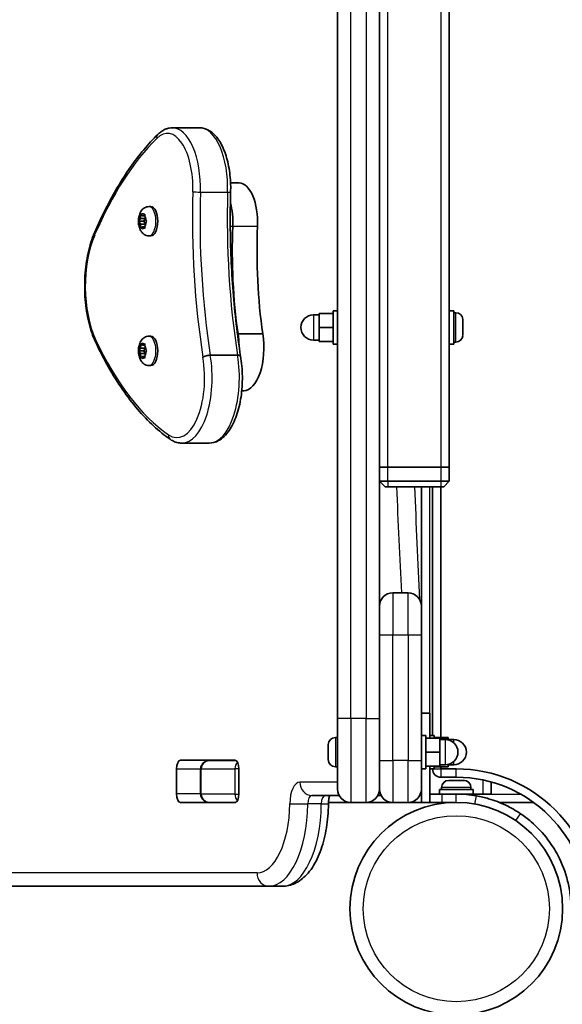
# Model space of a CAD drawing. Units: millimetres. Extents: x -3714 to 3924, y -4480 to 4777.
# Drawn here: x -786 to -592, y -1829 to -1476 of the extents above; entities that cross this region are included whole.
import ezdxf

# ---------------------------------------------------------------- set-up
doc = ezdxf.new("R2010")
doc.units = ezdxf.units.MM
doc.layers.add('Widoczne (ISO)', color=7, linetype='Continuous', lineweight=35)
doc.layers.add('Widoczne wąskie (ISO)', color=7, linetype='Continuous', lineweight=25)

msp = doc.modelspace()

# ---------------------------------------------------------------- linework, layer by layer
at = {"layer": 'Widoczne (ISO)'}
for p, q in [((-672.77, -1146.41), (-672.77, -1726.41)), ((-657.77, -1726.41), (-657.77, -1146.41)), ((-632.77, -1636.41), (-632.77, -1442.89)), ((-731.85, -1514.95), (-722.11, -1514.95)), ((-711.03, -1534.68), (-707.96, -1534.68)), ((-740.18, -1543.16), (-739.52, -1543.16)), ((-743.25, -1547.41), (-743.17, -1546.21)), ((-742.96, -1545.96), (-742.45, -1546.41)), ((-742.45, -1546.41), (-741.93, -1545.96)), ((-742.45, -1546.41), (-741.71, -1546.41)), ((-741.72, -1546.21), (-741.64, -1547.41)), ((-743.82, -1548.41), (-742.07, -1548.41)), ((-743.69, -1548.15), (-743.25, -1547.41)), ((-743.25, -1549.41), (-743.69, -1548.66)), ((-743.25, -1547.41), (-741.64, -1547.41)), ((-743.25, -1549.41), (-741.64, -1549.41)), ((-743.17, -1550.6), (-743.25, -1549.41)), ((-742.45, -1550.41), (-742.96, -1550.85)), ((-742.45, -1550.41), (-741.71, -1550.41)), ((-741.93, -1550.85), (-742.45, -1550.41)), ((-742.07, -1548.41), (-741.57, -1547.56)), ((-741.56, -1549.27), (-742.07, -1548.41)), ((-741.64, -1549.41), (-741.72, -1550.6)), ((-741.2, -1548.66), (-741.64, -1549.41)), ((-741.56, -1547.57), (-741.55, -1547.57)), ((-741.55, -1547.57), (-741.2, -1548.15)), ((-740.18, -1553.66), (-739.52, -1553.66)), ((-679.37, -1581.91), (-681.37, -1581.91)), ((-674.37, -1581.41), (-679.37, -1581.41)), ((-679.37, -1581.41), (-679.37, -1586.41)), ((-674.37, -1592.41), (-674.37, -1580.41)), ((-672.77, -1580.41), (-674.37, -1580.41)), ((-631.17, -1580.41), (-632.77, -1580.41)), ((-631.17, -1592.41), (-631.17, -1580.41)), ((-630.43, -1581.16), (-631.17, -1581.16)), ((-627.87, -1583.72), (-627.87, -1583.73)), ((-627.87, -1583.73), (-627.87, -1584.88)), ((-627.87, -1585.25), (-627.87, -1585.32)), ((-627.87, -1585.32), (-627.87, -1587.56)), ((-708.57, -1588.72), (-708.37, -1588.72)), ((-708.37, -1588.72), (-699.51, -1588.72)), ((-674.37, -1586.41), (-679.37, -1586.41)), ((-679.37, -1586.41), (-679.37, -1591.41)), ((-627.87, -1587.93), (-627.87, -1587.99)), ((-627.87, -1587.99), (-627.87, -1589.09)), ((-743.25, -1593.79), (-743.17, -1592.59)), ((-742.96, -1592.34), (-742.45, -1592.79)), ((-742.45, -1592.79), (-741.93, -1592.34)), ((-742.45, -1592.79), (-741.71, -1592.79)), ((-741.72, -1592.59), (-741.64, -1593.79)), ((-740.18, -1589.54), (-739.52, -1589.54)), ((-679.37, -1590.91), (-681.37, -1590.91)), ((-674.37, -1591.41), (-679.37, -1591.41)), ((-672.77, -1592.41), (-674.37, -1592.41)), ((-631.17, -1592.41), (-632.77, -1592.41)), ((-630.43, -1591.66), (-631.17, -1591.66)), ((-743.82, -1594.79), (-742.07, -1594.79)), ((-743.69, -1594.53), (-743.25, -1593.79)), ((-743.25, -1595.79), (-743.69, -1595.04)), ((-743.25, -1593.79), (-741.64, -1593.79)), ((-743.25, -1595.79), (-741.64, -1595.79)), ((-743.17, -1596.98), (-743.25, -1595.79)), ((-742.07, -1594.79), (-741.57, -1593.94)), ((-741.56, -1595.65), (-742.07, -1594.79)), ((-741.64, -1595.79), (-741.72, -1596.98)), ((-741.2, -1595.04), (-741.64, -1595.79)), ((-741.56, -1593.95), (-741.55, -1593.95)), ((-741.55, -1593.95), (-741.2, -1594.53)), ((-718.29, -1596.35), (-708.54, -1596.35)), ((-742.45, -1596.79), (-742.96, -1597.23)), ((-742.45, -1596.79), (-741.71, -1596.79)), ((-741.93, -1597.23), (-742.45, -1596.79)), ((-740.18, -1600.04), (-739.52, -1600.04)), ((-707.02, -1609.04), (-706.27, -1609.04)), ((-728.46, -1627.82), (-718.72, -1627.82)), ((-654.77, -1636.41), (-657.77, -1636.41)), ((-657.77, -1636.41), (-654.77, -1636.41)), ((-635.77, -1636.41), (-654.77, -1636.41)), ((-654.77, -1636.41), (-635.77, -1636.41)), ((-632.77, -1636.41), (-635.77, -1636.41)), ((-635.77, -1636.41), (-632.77, -1636.41)), ((-632.77, -1641.41), (-632.77, -1636.41)), ((-657.77, -1641.41), (-654.77, -1641.41)), ((-657.77, -1641.41), (-655.77, -1643.41)), ((-635.77, -1641.41), (-654.77, -1641.41)), ((-635.77, -1641.41), (-632.77, -1641.41)), ((-632.77, -1641.41), (-634.77, -1643.41)), ((-654.77, -1643.41), (-655.77, -1643.41)), ((-654.77, -1643.41), (-635.77, -1643.41)), ((-642.77, -1643.41), (-642.77, -1686.16)), ((-638.77, -1643.41), (-638.77, -1732.41)), ((-635.77, -1733.17), (-635.77, -1643.41)), ((-634.77, -1643.41), (-635.77, -1643.41)), ((-647.52, -1681.41), (-653.02, -1681.41)), ((-642.77, -1686.16), (-642.77, -1696.41)), ((-642.77, -1741.41), (-642.77, -1696.41)), ((-672.77, -1751.66), (-672.77, -1726.41)), ((-657.77, -1726.41), (-657.77, -1751.66)), ((-639.77, -1724.41), (-642.77, -1724.41)), ((-639.77, -1724.41), (-639.77, -1733.41)), ((-673.51, -1733.16), (-672.77, -1733.16)), ((-642.77, -1732.41), (-641.17, -1732.41)), ((-641.17, -1732.41), (-641.17, -1744.41)), ((-641.17, -1733.41), (-636.17, -1733.41)), ((-639.77, -1732.41), (-638.17, -1732.41)), ((-638.17, -1732.41), (-638.17, -1733.41)), ((-638.17, -1733.17), (-633.17, -1733.17)), ((-636.17, -1738.41), (-636.17, -1733.41)), ((-636.17, -1733.68), (-633.17, -1733.68)), ((-633.17, -1733.68), (-633.17, -1733.17)), ((-633.17, -1734.02), (-633.17, -1733.68)), ((-676.07, -1736.21), (-676.07, -1735.72)), ((-676.07, -1736.44), (-676.07, -1736.21)), ((-676.07, -1736.54), (-676.07, -1736.44)), ((-676.07, -1736.44), (-676.07, -1736.44)), ((-676.07, -1738.65), (-676.07, -1736.54)), ((-636.17, -1733.91), (-634.17, -1733.91)), ((-633.17, -1733.91), (-631.17, -1733.91)), ((-676.07, -1739.06), (-676.07, -1738.65)), ((-676.07, -1739.06), (-676.07, -1739.06)), ((-676.07, -1739.15), (-676.07, -1739.06)), ((-676.07, -1740.85), (-676.07, -1739.15)), ((-676.07, -1741.02), (-676.07, -1740.85)), ((-641.17, -1738.41), (-636.17, -1738.41)), ((-636.17, -1743.41), (-636.17, -1738.41)), ((-730.37, -1753.38), (-730.37, -1744.43)), ((-728.93, -1741.33), (-709.49, -1741.33)), ((-721.74, -1744.41), (-721.74, -1753.41)), ((-709.18, -1741.41), (-718.39, -1741.41)), ((-708.05, -1744.43), (-708.05, -1753.38)), ((-676.07, -1741.1), (-676.07, -1741.02)), ((-673.51, -1743.66), (-672.77, -1743.66)), ((-642.77, -1741.41), (-642.77, -1751.66)), ((-642.77, -1744.41), (-641.17, -1744.41)), ((-641.17, -1743.41), (-636.17, -1743.41)), ((-639.77, -1756.41), (-639.77, -1743.41)), ((-639.77, -1744.41), (-638.17, -1744.41)), ((-638.17, -1743.41), (-638.17, -1744.41)), ((-638.17, -1743.64), (-633.17, -1743.64)), ((-636.17, -1742.91), (-634.17, -1742.91)), ((-635.77, -1744.41), (-635.77, -1743.64)), ((-630.27, -1744.41), (-635.77, -1744.41)), ((-633.17, -1743.64), (-633.17, -1742.79)), ((-633.17, -1742.91), (-631.17, -1742.91)), ((-635.77, -1747.41), (-630.27, -1747.41)), ((-635.52, -1751.07), (-635.52, -1751.81)), ((-632.96, -1748.51), (-632.11, -1748.51)), ((-632.11, -1748.51), (-631.85, -1748.51)), ((-631.85, -1748.51), (-631.85, -1748.51)), ((-631.85, -1748.51), (-631.71, -1748.51)), ((-631.71, -1748.51), (-629.49, -1748.51)), ((-629.49, -1748.51), (-629.02, -1748.51)), ((-629.02, -1748.51), (-627.65, -1748.51)), ((-627.65, -1748.51), (-627.58, -1748.51)), ((-625.02, -1751.07), (-625.02, -1751.81)), ((-617.77, -1753.41), (-617.77, -1749.1)), ((-681.99, -1753.91), (-672.2, -1753.91)), ((-658.34, -1753.91), (-657.2, -1753.91)), ((-643.1, -1753.41), (-642.77, -1753.41)), ((-642.77, -1751.66), (-642.77, -1756.41)), ((-639.77, -1753.41), (-635.27, -1753.41)), ((-636.27, -1751.81), (-624.27, -1751.81)), ((-636.27, -1753.41), (-636.27, -1751.81)), ((-630.27, -1753.41), (-635.27, -1753.41)), ((-630.27, -1753.41), (-624.27, -1753.41)), ((-627.27, -1753.41), (-627.27, -1753.51)), ((-624.27, -1753.41), (-624.27, -1751.81)), ((-620.77, -1753.41), (-624.27, -1753.41)), ((-617.77, -1753.41), (-620.77, -1753.41)), ((-709.49, -1756.48), (-728.93, -1756.48)), ((-718.39, -1756.41), (-709.18, -1756.41)), ((-676, -1756.41), (-668.02, -1756.41)), ((-668.02, -1756.41), (-662.52, -1756.41)), ((-662.52, -1756.41), (-653.02, -1756.41)), ((-653.02, -1756.41), (-647.52, -1756.41)), ((-647.52, -1756.41), (-645.27, -1756.41)), ((-645.27, -1755.84), (-645.27, -1756.41)), ((-642.77, -1756.41), (-645.27, -1756.41)), ((-639.77, -1756.41), (-642.77, -1756.41)), ((-635.27, -1756.41), (-639.77, -1756.41)), ((-635.27, -1756.41), (-630.27, -1756.41)), ((-633.27, -1756.41), (-633.27, -1756.52)), ((-603.27, -1756.41), (-614.87, -1756.41)), ((-964.15, -1786.41), (-697.35, -1786.41)), ((-697.35, -1786.41), (-692.48, -1786.41))]:
    msp.add_line(p, q, dxfattribs=at)
msp.add_circle((-630.27, -1794.46), 38.05, dxfattribs=at)
for centre, radius, start, end in [((-681.37, -1586.41), 4.5, 90, 270), ((-630.43, -1583.72), 2.56, 5.7998, 90), ((-630.43, -1589.1), 2.56, 270, 354.2002), ((-653.02, -1686.16), 4.75, 90, 180), ((-647.52, -1686.16), 4.75, 0, 90), ((-673.51, -1735.72), 2.56, 90, 180), ((-634.17, -1738.41), 4.5, 270, 90), ((-631.17, -1738.41), 4.5, 270, 90), ((-673.51, -1741.1), 2.56, 180, 270), ((-635.77, -1744.41), 3, 180, 270), ((-630.27, -1794.46), 50.05, 0, 90), ((-630.27, -1794.46), 47.05, 0, 90), ((-632.96, -1751.07), 2.56, 90, 180), ((-627.58, -1751.07), 2.56, 0, 90), ((-668.02, -1751.66), 4.75, 180, 270), ((-662.52, -1751.66), 4.75, 270, 0), ((-653.02, -1751.66), 4.75, 180, 270), ((-647.52, -1751.66), 4.75, 270, 0), ((-630.27, -1794.46), 41.05, 79.8819, 90), ((-603.27, -1753.41), 3, 270, 281.4056)]:
    msp.add_arc(centre, radius, start, end, dxfattribs=at)
for centre, major_axis, start_param, end_param in [((-707.96, -1548.93), (0, 14.25), 4.624057, 6.283185), ((-739.52, -1548.41), (0, 5.25), 3.141593, 6.283185), ((-716.82, -1548.93), (0, -14.25), 1.482464, 2.094837), ((-716.82, -1548.93), (0, -14.25), 1.482464, 2.094837), ((-741.56, -1547.38), (0, -0.189), 4.856588, 6.374189), ((-663.4, -1559.13), (0, -101.32), 4.624057, 5.008706), ((-663.4, -1559.13), (0, -101.32), 4.624057, 5.008706), ((-654.55, -1559.13), (0, -101.32), 4.624057, 5.008706), ((-715.12, -1593.67), (0, -15.37), 1.615498, 1.898833), ((-715.12, -1593.67), (0, -15.37), 1.615498, 1.898833), ((-706.27, -1593.67), (0, -15.37), 0, 1.898833), ((-739.52, -1594.79), (0, 5.25), 3.141593, 6.283185), ((-741.56, -1593.76), (0, -0.189), 4.856588, 6.374189), ((-728.93, -1744.43), (0, 3.1), 0, 1.570796), ((-715.65, -1744.43), (0, 3.1), 0, 0.220417), ((-709.49, -1744.43), (0, 3.1), 4.712389, 6.283185), ((-728.93, -1753.38), (0, -3.1), 4.712389, 6.283185), ((-709.49, -1753.38), (0, -3.1), 0, 1.570796), ((-715.65, -1753.38), (0, -3.1), 6.062769, 6.283185)]:
    msp.add_ellipse(centre, major_axis=major_axis, ratio=0.464007, start_param=start_param, end_param=end_param, dxfattribs=at)
for points, knots in [([(-731.85, -1514.95), (-732.24, -1514.95), (-732.63, -1514.99), (-733.38, -1515.13), (-733.76, -1515.23), (-734.48, -1515.5), (-734.83, -1515.67), (-735.51, -1516.06), (-735.84, -1516.28), (-736.47, -1516.76), (-736.78, -1517.03), (-737.07, -1517.32)], [2.1106665, 2.1106665, 2.1106665, 2.1106665, 2.1967527, 2.1967527, 2.2828388, 2.2828388, 2.3689249, 2.3689249, 2.455011, 2.455011, 2.5410971, 2.5410971, 2.5410971, 2.5410971]), ([(-722.11, -1514.95), (-721.02, -1514.95), (-719.94, -1515.24), (-717.84, -1516.37), (-716.85, -1517.26), (-714.96, -1519.62), (-714.1, -1521.16), (-712.68, -1524.67), (-712.12, -1526.64), (-711.31, -1530.82), (-711.08, -1533.03), (-710.98, -1536.15), (-710.98, -1537.02), (-711.01, -1537.9)], [4.172519, 4.172519, 4.172519, 4.172519, 4.415637, 4.415637, 4.698268, 4.698268, 5.024942, 5.024942, 5.351616, 5.351616, 5.67829, 5.67829, 5.805889, 5.805889, 5.805889, 5.805889]), ([(-737.07, -1517.32), (-738.79, -1519.02), (-740.47, -1520.86), (-743.76, -1524.81), (-745.37, -1526.92), (-748.49, -1531.39), (-750.01, -1533.76), (-752.95, -1538.73), (-754.38, -1541.33), (-757.12, -1546.76), (-758.45, -1549.59), (-759.72, -1552.52)], [2.5410971, 2.5410971, 2.5410971, 2.5410971, 2.619055, 2.619055, 2.6970128, 2.6970128, 2.7749706, 2.7749706, 2.8529284, 2.8529284, 2.9308862, 2.9308862, 2.9308862, 2.9308862]), ([(-711.01, -1537.9), (-711.12, -1541.87), (-711.17, -1545.85), (-711.11, -1553.8), (-711.02, -1557.78), (-710.68, -1565.7), (-710.44, -1569.65), (-709.82, -1577.49), (-709.44, -1581.39), (-708.55, -1589.1), (-708.03, -1592.92), (-707.45, -1596.69)], [3.6188886, 3.6188886, 3.6188886, 3.6188886, 3.6958398, 3.6958398, 3.7727909, 3.7727909, 3.849742, 3.849742, 3.9266931, 3.9266931, 4.0036347, 4.0036347, 4.0036347, 4.0036347]), ([(-740.18, -1553.66), (-740.53, -1553.66), (-740.89, -1553.59), (-741.55, -1553.37), (-741.85, -1553.2), (-742.42, -1552.78), (-742.67, -1552.51), (-743.16, -1551.86), (-743.36, -1551.46), (-743.73, -1550.52), (-743.86, -1549.96), (-743.99, -1548.86), (-744, -1548.31), (-743.92, -1547.22), (-743.83, -1546.69), (-743.49, -1545.61), (-743.26, -1545.07), (-742.7, -1544.34), (-742.52, -1544.15), (-742, -1543.7), (-741.59, -1543.44), (-740.81, -1543.21), (-740.5, -1543.16), (-740.18, -1543.16)], [4.712389, 4.712389, 4.712389, 4.712389, 4.869813, 4.869813, 5.041473, 5.041473, 5.260729, 5.260729, 5.584523, 5.584523, 6.026521, 6.026521, 6.449677, 6.449677, 6.868489, 6.868489, 7.313372, 7.313372, 7.473179, 7.473179, 7.713236, 7.713236, 7.853982, 7.853982, 7.853982, 7.853982]), ([(-759.72, -1552.52), (-760.65, -1554.68), (-761.41, -1557.11), (-762.56, -1562.31), (-762.94, -1565.08), (-763.29, -1570.75), (-763.27, -1573.63), (-762.81, -1579.26), (-762.38, -1582.01), (-761.14, -1587.12), (-760.33, -1589.49), (-759.36, -1591.57)], [2.930886, 2.930886, 2.930886, 2.930886, 3.238887, 3.238887, 3.546888, 3.546888, 3.854889, 3.854889, 4.16289, 4.16289, 4.470891, 4.470891, 4.470891, 4.470891]), ([(-759.36, -1591.57), (-757.88, -1594.73), (-756.33, -1597.74), (-753.1, -1603.45), (-751.43, -1606.14), (-747.95, -1611.18), (-746.15, -1613.53), (-742.45, -1617.87), (-740.55, -1619.85), (-736.65, -1623.44), (-734.65, -1625.05), (-732.61, -1626.45)], [4.4708907, 4.4708907, 4.4708907, 4.4708907, 4.5653349, 4.5653349, 4.659779, 4.659779, 4.7542232, 4.7542232, 4.8486673, 4.8486673, 4.9431115, 4.9431115, 4.9431115, 4.9431115]), ([(-740.18, -1600.04), (-740.53, -1600.04), (-740.89, -1599.97), (-741.55, -1599.75), (-741.85, -1599.58), (-742.42, -1599.16), (-742.67, -1598.89), (-743.16, -1598.24), (-743.36, -1597.85), (-743.73, -1596.9), (-743.86, -1596.34), (-743.99, -1595.24), (-744, -1594.69), (-743.92, -1593.6), (-743.83, -1593.07), (-743.49, -1591.99), (-743.26, -1591.45), (-742.7, -1590.72), (-742.52, -1590.53), (-742, -1590.08), (-741.59, -1589.82), (-740.81, -1589.59), (-740.5, -1589.54), (-740.18, -1589.54)], [4.712389, 4.712389, 4.712389, 4.712389, 4.869813, 4.869813, 5.041473, 5.041473, 5.260729, 5.260729, 5.584523, 5.584523, 6.026521, 6.026521, 6.449677, 6.449677, 6.868489, 6.868489, 7.313372, 7.313372, 7.473179, 7.473179, 7.713236, 7.713236, 7.853982, 7.853982, 7.853982, 7.853982]), ([(-720.94, -1597.01), (-720.93, -1597.01), (-720.93, -1597.01), (-720.81, -1596.92), (-720.65, -1596.83), (-720.26, -1596.67), (-720.03, -1596.6), (-719.54, -1596.48), (-719.28, -1596.43), (-718.77, -1596.37), (-718.52, -1596.35), (-718.29, -1596.35)], [-0.3151736, -0.3151736, -0.3151736, -0.3151736, -0.313953, -0.313953, -0.2343795, -0.2343795, -0.1562445, -0.1562445, -0.0781197, -0.0781197, 0, 0, 0, 0]), ([(-707.45, -1596.69), (-707.46, -1596.63), (-707.49, -1596.58), (-707.64, -1596.48), (-707.77, -1596.43), (-708.11, -1596.37), (-708.31, -1596.35), (-708.54, -1596.35)], [-0.2129821, -0.2129821, -0.2129821, -0.2129821, -0.1562445, -0.1562445, -0.0781197, -0.0781197, 0, 0, 0, 0]), ([(-707.45, -1596.69), (-707.05, -1599.03), (-706.83, -1601.49), (-706.78, -1606.42), (-706.94, -1608.89), (-707.64, -1613.61), (-708.18, -1615.86), (-709.6, -1619.96), (-710.49, -1621.8), (-712.61, -1624.87), (-713.86, -1626.11), (-716.36, -1627.49), (-717.53, -1627.82), (-718.72, -1627.82)], [5.388802, 5.388802, 5.388802, 5.388802, 5.721681, 5.721681, 6.052441, 6.052441, 6.384796, 6.384796, 6.722824, 6.722824, 7.064338, 7.064338, 7.314111, 7.314111, 7.314111, 7.314111]), ([(-732.61, -1626.45), (-732.36, -1626.62), (-732.11, -1626.78), (-731.58, -1627.07), (-731.31, -1627.19), (-730.77, -1627.41), (-730.49, -1627.51), (-729.92, -1627.66), (-729.63, -1627.72), (-729.05, -1627.8), (-728.75, -1627.82), (-728.46, -1627.82)], [4.9431115, 4.9431115, 4.9431115, 4.9431115, 5.004941, 5.004941, 5.0667706, 5.0667706, 5.1286001, 5.1286001, 5.1904296, 5.1904296, 5.2522592, 5.2522592, 5.2522592, 5.2522592]), ([(-718.39, -1741.41), (-718.69, -1741.41), (-718.98, -1741.44), (-719.57, -1741.58), (-719.85, -1741.69), (-720.41, -1741.98), (-720.67, -1742.17), (-721.14, -1742.65), (-721.34, -1742.93), (-721.61, -1743.53), (-721.7, -1743.84), (-721.73, -1744.23), (-721.74, -1744.32), (-721.74, -1744.41)], [-1.570796, -1.570796, -1.570796, -1.570796, -1.256637, -1.256637, -0.942478, -0.942478, -0.628319, -0.628319, -0.325242, -0.325242, -0.069334, -0.069334, 0, 0, 0, 0]), ([(-718.39, -1756.41), (-718.69, -1756.41), (-718.98, -1756.37), (-719.57, -1756.23), (-719.85, -1756.12), (-720.41, -1755.83), (-720.67, -1755.64), (-721.14, -1755.16), (-721.34, -1754.88), (-721.61, -1754.28), (-721.7, -1753.97), (-721.73, -1753.58), (-721.74, -1753.49), (-721.74, -1753.41)], [-1.570796, -1.570796, -1.570796, -1.570796, -1.256637, -1.256637, -0.942478, -0.942478, -0.628319, -0.628319, -0.325242, -0.325242, -0.069334, -0.069334, 0, 0, 0, 0]), ([(-676.01, -1756.9), (-676.01, -1756.45), (-675.98, -1755.99), (-675.87, -1755.15), (-675.8, -1754.76), (-675.67, -1754.23), (-675.62, -1754.06), (-675.56, -1753.91)], [1.5889242, 1.5889242, 1.5889242, 1.5889242, 1.8320211, 1.8320211, 2.0672063, 2.0672063, 2.2000631, 2.2000631, 2.2000631, 2.2000631]), ([(-623.06, -1754.04), (-621.58, -1754.31), (-620.13, -1754.65), (-616.56, -1755.7), (-614.51, -1756.49), (-611.63, -1757.86), (-610.7, -1758.35), (-608.93, -1759.37), (-608.1, -1759.89), (-607.27, -1760.46)], [0, 0, 0, 0, 0.449033, 0.449033, 1.125971, 1.125971, 1.466904, 1.466904, 1.810017, 1.810017, 1.810017, 1.810017]), ([(-692.48, -1786.41), (-690.92, -1786.41), (-689.39, -1786.04), (-686.42, -1784.66), (-685.03, -1783.58), (-682.32, -1780.7), (-681.09, -1778.77), (-679.01, -1774.45), (-678.18, -1772.04), (-676.9, -1766.9), (-676.46, -1764.16), (-676.09, -1759.88), (-676.02, -1758.39), (-676.01, -1756.9)], [0, 0, 0, 0, 0.211976, 0.211976, 0.458195, 0.458195, 0.768729, 0.768729, 1.079263, 1.079263, 1.389796, 1.389796, 1.552668, 1.552668, 1.552668, 1.552668]), ([(-607.27, -1760.46), (-605.96, -1761.34), (-604.71, -1762.29), (-601.28, -1765.24), (-599.26, -1767.4), (-596.15, -1771.52), (-594.97, -1773.39), (-592.4, -1778.28), (-591.21, -1781.39), (-590.02, -1786.22), (-589.72, -1787.85), (-589.32, -1791.14), (-589.22, -1792.8), (-589.22, -1794.46)], [0, 0, 0, 0, 0.558352, 0.558352, 1.603445, 1.603445, 2.386936, 2.386936, 3.562968, 3.562968, 4.150446, 4.150446, 4.737926, 4.737926, 4.737926, 4.737926])]:
    msp.add_open_spline(points, degree=3, knots=knots, dxfattribs=at)
for points in [[(-743.17, -1546.21), (-743.16, -1546.08), (-743.15, -1545.95), (-743.13, -1545.81)], [(-743.13, -1545.81), (-743.08, -1545.86), (-743.02, -1545.91), (-742.96, -1545.96)], [(-741.93, -1545.96), (-741.87, -1545.91), (-741.81, -1545.86), (-741.73, -1545.81)], [(-741.73, -1545.81), (-741.74, -1545.95), (-741.73, -1546.08), (-741.72, -1546.21)], [(-743.82, -1548.41), (-743.78, -1548.32), (-743.74, -1548.23), (-743.69, -1548.15)], [(-743.69, -1548.66), (-743.74, -1548.58), (-743.78, -1548.49), (-743.82, -1548.41)], [(-743.13, -1551), (-743.15, -1550.86), (-743.16, -1550.73), (-743.17, -1550.6)], [(-741.72, -1550.6), (-741.73, -1550.73), (-741.74, -1550.86), (-741.73, -1551)], [(-741.2, -1548.15), (-741.16, -1548.23), (-741.1, -1548.32), (-741.04, -1548.41)], [(-741.04, -1548.41), (-741.1, -1548.49), (-741.16, -1548.58), (-741.2, -1548.66)], [(-742.96, -1550.85), (-743.02, -1550.9), (-743.08, -1550.95), (-743.13, -1551)], [(-741.73, -1551), (-741.81, -1550.95), (-741.87, -1550.9), (-741.93, -1550.85)], [(-627.87, -1583.73), (-627.87, -1583.63), (-627.88, -1583.52), (-627.89, -1583.41)], [(-627.89, -1583.41), (-627.88, -1583.51), (-627.87, -1583.62), (-627.87, -1583.72)], [(-627.89, -1584.94), (-627.88, -1584.92), (-627.87, -1584.9), (-627.87, -1584.88)], [(-627.87, -1585.32), (-627.87, -1585.2), (-627.88, -1585.07), (-627.89, -1584.94)], [(-627.88, -1584.93), (-627.87, -1585.04), (-627.87, -1585.15), (-627.87, -1585.25)], [(-627.89, -1587.94), (-627.88, -1587.81), (-627.87, -1587.68), (-627.87, -1587.56)], [(-627.87, -1587.99), (-627.87, -1587.98), (-627.88, -1587.96), (-627.89, -1587.94)], [(-627.88, -1587.88), (-627.87, -1587.9), (-627.87, -1587.92), (-627.87, -1587.93)], [(-627.88, -1589.35), (-627.87, -1589.26), (-627.87, -1589.17), (-627.87, -1589.09)], [(-743.17, -1592.59), (-743.16, -1592.46), (-743.15, -1592.33), (-743.13, -1592.19)], [(-743.13, -1592.19), (-743.08, -1592.24), (-743.02, -1592.29), (-742.96, -1592.34)], [(-741.93, -1592.34), (-741.87, -1592.29), (-741.81, -1592.24), (-741.73, -1592.19)], [(-741.73, -1592.19), (-741.74, -1592.33), (-741.73, -1592.46), (-741.72, -1592.59)], [(-743.82, -1594.79), (-743.78, -1594.7), (-743.74, -1594.61), (-743.69, -1594.53)], [(-743.69, -1595.04), (-743.74, -1594.96), (-743.78, -1594.87), (-743.82, -1594.79)], [(-741.2, -1594.53), (-741.16, -1594.61), (-741.1, -1594.7), (-741.04, -1594.79)], [(-741.04, -1594.79), (-741.1, -1594.87), (-741.16, -1594.96), (-741.2, -1595.04)], [(-743.13, -1597.38), (-743.15, -1597.25), (-743.16, -1597.11), (-743.17, -1596.98)], [(-742.96, -1597.23), (-743.02, -1597.28), (-743.08, -1597.33), (-743.13, -1597.38)], [(-741.73, -1597.38), (-741.81, -1597.33), (-741.87, -1597.28), (-741.93, -1597.23)], [(-741.72, -1596.98), (-741.73, -1597.11), (-741.74, -1597.25), (-741.73, -1597.38)], [(-676.07, -1736.21), (-676.07, -1736.19), (-676.06, -1736.16), (-676.05, -1736.13)], [(-676.05, -1736.13), (-676.06, -1736.27), (-676.07, -1736.41), (-676.07, -1736.54)], [(-676.07, -1738.65), (-676.07, -1738.75), (-676.06, -1738.86), (-676.05, -1738.96)], [(-676.05, -1738.96), (-676.06, -1739.03), (-676.07, -1739.09), (-676.07, -1739.15)], [(-676.07, -1740.85), (-676.07, -1740.97), (-676.06, -1741.1), (-676.05, -1741.24)], [(-676.05, -1741.24), (-676.06, -1741.16), (-676.07, -1741.09), (-676.07, -1741.02)], [(-632.1, -1748.52), (-632.1, -1748.51), (-632.11, -1748.51), (-632.11, -1748.51)], [(-631.71, -1748.51), (-631.83, -1748.51), (-631.97, -1748.51), (-632.1, -1748.52)], [(-629.13, -1748.52), (-629.25, -1748.51), (-629.37, -1748.51), (-629.49, -1748.51)], [(-629.02, -1748.51), (-629.05, -1748.51), (-629.09, -1748.51), (-629.13, -1748.52)], [(-627.3, -1748.52), (-627.42, -1748.51), (-627.54, -1748.51), (-627.65, -1748.51)], [(-627.58, -1748.51), (-627.49, -1748.51), (-627.39, -1748.51), (-627.3, -1748.52)]]:
    msp.add_open_spline(points, degree=3, dxfattribs=at)
at = {"layer": 'Widoczne wąskie (ISO)'}
for p, q in [((-668.02, -1726.41), (-668.02, -1146.41)), ((-662.52, -1146.41), (-662.52, -1726.41)), ((-654.77, -1636.41), (-654.77, -1236.41)), ((-635.77, -1236.41), (-635.77, -1636.41)), ((-721.82, -1537.96), (-712.08, -1537.96)), ((-711.14, -1550.19), (-710.24, -1550.19)), ((-710.24, -1550.19), (-701.38, -1550.19)), ((-681.37, -1581.91), (-681.37, -1590.91)), ((-630.43, -1591.66), (-630.43, -1581.16)), ((-654.77, -1641.41), (-654.77, -1636.41)), ((-635.77, -1636.41), (-635.77, -1641.41)), ((-654.77, -1641.41), (-654.77, -1643.41)), ((-635.77, -1641.41), (-635.77, -1643.41)), ((-639.77, -1724.41), (-639.77, -1643.41)), ((-653.02, -1681.41), (-653.02, -1696.41)), ((-647.52, -1696.41), (-647.52, -1681.41)), ((-657.77, -1696.41), (-653.02, -1696.41)), ((-653.02, -1741.41), (-653.02, -1696.41)), ((-653.02, -1696.41), (-647.52, -1696.41)), ((-647.52, -1696.41), (-647.52, -1741.41)), ((-647.52, -1696.41), (-642.77, -1696.41)), ((-668.02, -1726.41), (-672.77, -1726.41)), ((-668.02, -1726.41), (-668.02, -1756.41)), ((-662.52, -1726.41), (-668.02, -1726.41)), ((-662.52, -1726.41), (-657.77, -1726.41)), ((-662.52, -1756.41), (-662.52, -1726.41)), ((-673.51, -1733.16), (-673.51, -1743.66)), ((-634.17, -1742.91), (-634.17, -1733.91)), ((-631.17, -1735.05), (-631.17, -1733.91)), ((-730.37, -1744.43), (-721.74, -1744.43)), ((-721.51, -1744.41), (-721.74, -1744.41)), ((-721.51, -1744.41), (-709.45, -1744.41)), ((-721.51, -1753.41), (-721.51, -1744.41)), ((-708.05, -1744.41), (-709.45, -1744.41)), ((-709.45, -1744.41), (-709.45, -1753.41)), ((-657.77, -1741.41), (-653.02, -1741.41)), ((-653.02, -1741.41), (-653.02, -1756.41)), ((-647.52, -1741.41), (-653.02, -1741.41)), ((-647.52, -1756.41), (-647.52, -1741.41)), ((-647.52, -1741.41), (-642.77, -1741.41)), ((-638.17, -1744.41), (-635.77, -1744.41)), ((-635.77, -1744.41), (-635.77, -1747.41)), ((-631.17, -1742.91), (-631.17, -1741.76)), ((-630.27, -1747.41), (-630.27, -1744.41)), ((-672.77, -1749.16), (-686.2, -1749.16)), ((-625.02, -1751.07), (-635.52, -1751.07)), ((-620.77, -1748.37), (-620.77, -1753.41)), ((-721.74, -1753.38), (-730.37, -1753.38)), ((-721.74, -1753.41), (-721.51, -1753.41)), ((-709.45, -1753.41), (-721.51, -1753.41)), ((-709.45, -1753.41), (-708.05, -1753.41)), ((-635.27, -1756.41), (-635.27, -1753.41)), ((-630.27, -1756.41), (-630.27, -1753.41)), ((-623.59, -1757), (-623.06, -1754.04)), ((-617.77, -1753.41), (-607.28, -1753.41)), ((-678.56, -1756.95), (-683.43, -1756.95)), ((-608.95, -1762.94), (-607.27, -1760.46)), ((-701.56, -1781.66), (-968.36, -1781.66))]:
    msp.add_line(p, q, dxfattribs=at)
msp.add_circle((-630.27, -1794.46), 33.3, dxfattribs=at)
for centre, major_axis, ratio, start_param, end_param in [((-731.85, -1536.61), (0, 21.66), 0.464007, 4.649815, 6.283185), ((-722.11, -1536.61), (0, 21.66), 0.464007, 4.649815, 6.283185), ((-707.91, -1657.32), (0, 152.49), 0.464007, 0.430431, 0.82022), ((-735.66, -1518.74), (-1.41, 1.42), 0.805031, 0, 0.898137), ((-733.63, -1536.61), (0, 19.66), 0.464007, 4.649815, 6.713616), ((-652.27, -1547.6), (0, -156.02), 0.464007, 4.649815, 5.034672), ((-722.75, -1537.84), (-2, 0.06), 0.055394, 0.483319, 2.054115), ((-650.5, -1547.6), (0, 154.02), 0.464007, 1.508222, 1.892871), ((-640.75, -1547.6), (0, -154.02), 0.464007, 4.649815, 5.034463), ((-713.01, -1537.84), (2, -0.06), 0.055394, 5.195708, 6.283185), ((-740.18, -1548.41), (0, -5.25), 0.464007, 0, 3.141593), ((-742.45, -1548.41), (0, 2.69), 0.464007, 0.618151, 1.476245), ((-742.45, -1548.41), (0, 2.69), 0.464007, 5.854139, 6.712233), ((-742.45, -1548.41), (0, -2.69), 0.464007, 1.665349, 2.523443), ((-742.45, -1548.41), (0, 2.69), 0.464007, 1.665349, 2.523443), ((-742.45, -1548.41), (0, -2.69), 0.464007, 0.618151, 1.476245), ((-750.53, -1571.65), (0, 26.87), 0.464007, 0.82022, 2.360224), ((-757.88, -1553.32), (-1.84, 0.79), 0.604191, 0, 0.621566), ((-742.45, -1548.41), (0, -2.69), 0.464007, 5.854139, 6.712233), ((-757.54, -1590.73), (-1.81, -0.85), 0.628897, 5.643676, 6.283185), ((-713.42, -1491.02), (0, -140.44), 0.464007, 5.501817, 5.974038), ((-742.45, -1594.79), (0, 2.69), 0.464007, 0.618151, 1.476245), ((-742.45, -1594.79), (0, 2.69), 0.464007, 5.854139, 6.712233), ((-742.45, -1594.79), (0, -2.69), 0.464007, 1.665349, 2.523443), ((-740.18, -1594.79), (0, -5.25), 0.464007, 0, 3.141593), ((-742.45, -1594.79), (0, 2.69), 0.464007, 1.665349, 2.523443), ((-742.45, -1594.79), (0, -2.69), 0.464007, 0.618151, 1.476245), ((-728.46, -1604.45), (0, -23.37), 0.464007, 0, 1.924591), ((-718.72, -1604.45), (0, -23.37), 0.464007, 0, 1.924591), ((-742.45, -1594.79), (0, -2.69), 0.464007, 5.854139, 6.712233), ((-730.23, -1604.45), (0, -21.37), 0.464007, 5.974038, 8.209223), ((-731.48, -1624.8), (-1.13, -1.65), 0.843837, 5.238597, 6.283185), ((414.4, -1436.41), (0, -2306.8), 0.464007, 4.802245, 4.818797), ((418.61, -1436.41), (0, 2302.05), 0.464007, 1.660838, 1.678491), ((-718.39, -1744.41), (-3.12, 0), 0.961076, 4.712389, 6.283185), ((-707.25, -1744.41), (0, -3), 0.731163, 3.795017, 4.712389), ((-686.2, -1757.01), (0, 7.85), 0.464007, 0, 1.552668), ((-681.99, -1749.16), (0, -4.75), 0.885832, 4.712389, 6.283185), ((-718.39, -1753.41), (-3.12, 0), 0.961076, 0, 1.570796), ((-707.25, -1753.41), (0, -3), 0.731163, 4.712389, 5.629761), ((-681.99, -1757.01), (0, 3.1), 0.464007, 0, 1.552668), ((-677.12, -1757.01), (0, 3.1), 0.464007, 0, 1.552668), ((-655.22, -1749.16), (0, -4.75), 0.885832, 5.590011, 5.700849), ((-701.56, -1756.41), (0, -25.25), 0.464007, 0, 1.552668), ((-697.35, -1756.41), (0, -30), 0.464007, 0, 1.552668), ((-692.48, -1756.41), (0, -30), 0.464007, 0, 1.552668), ((-685.63, -1756.86), (4.75, -0.04), 0.016057, 3.624173, 5.19497), ((-680.76, -1756.86), (4.75, -0.04), 0.016057, 5.19497, 6.283185), ((-697.35, -1781.66), (0, -4.75), 0.885832, 4.712389, 6.283185)]:
    msp.add_ellipse(centre, major_axis=major_axis, ratio=ratio, start_param=start_param, end_param=end_param, dxfattribs=at)

doc.saveas('drawing.dxf')
